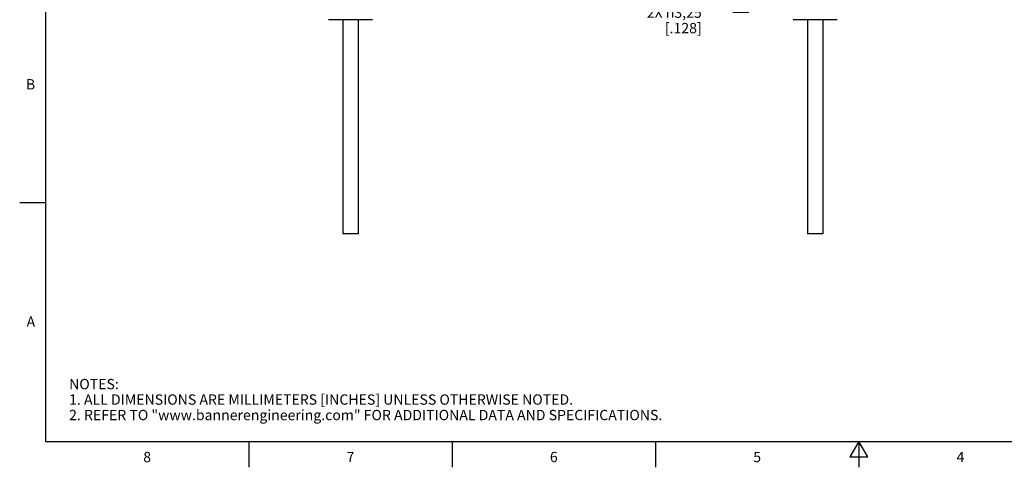
# Model space of a CAD drawing. Units: inches. Extents: x 0.4 to 16.6, y 0.6 to 10.4.
# Drawn here: x 0.4 to 9.9, y 0.6 to 5 of the extents above; entities that cross this region are included whole.
import ezdxf

# ---------------------------------------------------------------- set-up
doc = ezdxf.new("R2010")
doc.units = ezdxf.units.IN
doc.header["$LTSCALE"] = 0.935
doc.header["$MEASUREMENT"] = 0
doc.layers.get('0').update_dxf_attribs({"linetype": 'CONTINUOUS'})
doc.layers.add('AXIS_COSMETIC_THREADS', color=7, linetype='CONTINUOUS')
doc.layers.add('SCHEME_DIMS', color=7, linetype='CONTINUOUS')
doc.styles.add('TEXTSTYLE_2', font='txt', dxfattribs={"width": 0.8})
doc.dimstyles.new('DIMSTYLE_3', dxfattribs={"dimtxt": 0.1, "dimasz": 0.1875, "dimexe": 0.125, "dimexo": 0.0625, "dimgap": 0.09, "dimtad": 0, "dimtih": 1, "dimtoh": 1, "dimzin": 4, "dimdsep": 46, "dimtxsty": 'STANDARD', "dimblk": '_FILLED', "dimblk1": '_FILLED', "dimblk2": '_FILLED', "dimcen": 0.09, "dimadec": 3, "dimazin": 1, "dimtp": 0.01, "dimtm": 0.01, "dimtfac": 1, "dimtofl": 0, "dimtmove": 0, "dimatfit": 1, "dimldrblk": '_FILLED', "dimfxl": 1, "dimtolj": 1, "dimtzin": 4, "dimarcsym": 0})

# ---------------------------------------------------------------- blocks, each defined once
blk = doc.blocks.new('_FILLED')
at = {"color": 0, "linetype": 'BYBLOCK'}
blk.add_solid([(0, 0), (-1, 0.167), (-1, -0.167)], dxfattribs=at)
blk = doc.blocks.new('*D9')
at = {"layer": 'SCHEME_DIMS', "color": 7, "linetype": 'CONTINUOUS'}
for p, q in [((7.7652, 5.3462), (7.428, 5.0439)), ((7.428, 5.0439), (7.278, 5.0439))]:
    blk.add_line(p, q, dxfattribs=at)
at = {"layer": 'SCHEME_DIMS', "color": 7, "linetype": 'CONTINUOUS', "xscale": 0.1875, "yscale": 0.1875, "zscale": 0.1875, "rotation": 41.8735431732}
blk.add_blockref('_FILLED', (7.7652, 5.3462), dxfattribs=at)
at = {"layer": 'SCHEME_DIMS', "color": 7, "linetype": 'CONTINUOUS', "insert": (6.978, 5.0939), "char_height": 0.1, "width": 0.833333, "attachment_point": 3, "line_spacing_factor": 0.9}
blk.add_mtext('2X \\fgdt;{\\fgdt;n}\\ftxt;3,25\\P[.128]', dxfattribs=at)

msp = doc.modelspace()

# ---------------------------------------------------------------- linework, layer by layer
at = {"color": 7, "linetype": 'CONTINUOUS'}
for p, q in [((0.62, 10.112), (0.62, 0.887)), ((3.7882, 4.9755), (3.363, 4.9755)), ((8.2892, 4.9755), (7.864, 4.9755)), ((0.62, 3.1995), (0.37, 3.1995)), ((0.62, 0.887), (16.38, 0.887)), ((2.59, 0.887), (2.59, 0.637)), ((4.56, 0.887), (4.56, 0.637)), ((6.53, 0.887), (6.53, 0.637)), ((8.5, 0.887), (8.4134, 0.737)), ((8.5866, 0.737), (8.5, 0.887)), ((8.5, 0.887), (8.5, 0.637)), ((8.4134, 0.737), (8.5866, 0.737))]:
    msp.add_line(p, q, dxfattribs=at)
at = {"layer": 'AXIS_COSMETIC_THREADS', "color": 7, "linetype": 'CONTINUOUS'}
for p, q in [((3.5006, 4.9755), (3.5006, 2.8991)), ((3.6506, 4.9755), (3.6506, 2.8991)), ((8.0016, 4.9755), (8.0016, 2.8991)), ((8.1516, 4.9755), (8.1516, 2.8991)), ((3.6506, 2.8991), (3.5006, 2.8991)), ((8.1516, 2.8991), (8.0016, 2.8991))]:
    msp.add_line(p, q, dxfattribs=at)

# ---------------------------------------------------------------- texts
at = {"color": 7, "linetype": 'CONTINUOUS', "char_height": 0.1, "width": 0.08, "line_spacing_factor": 0.9, "style": 'TEXTSTYLE_2'}
for s, insert, attachment_point in [('B', (0.52, 4.3995), 3), ('A', (0.52, 2.0995), 3), ('8', (1.605, 0.787), 2), ('7', (3.575, 0.787), 2), ('6', (5.545, 0.787), 2), ('5', (7.515, 0.787), 2), ('4', (9.485, 0.787), 2)]:
    msp.add_mtext(s, dxfattribs=dict(at, insert=insert, attachment_point=attachment_point))
at = {"color": 7, "linetype": 'CONTINUOUS', "insert": (0.8489, 1.4938), "char_height": 0.1, "width": 7.9, "attachment_point": 1, "line_spacing_factor": 0.9}
msp.add_mtext('NOTES:\\P1. ALL DIMENSIONS ARE MILLIMETERS [INCHES] UNLESS OTHERWISE NOTED.\\P2. REFER TO "www.bannerengineering.com" FOR ADDITIONAL DATA AND SPECIFICATIONS.', dxfattribs=at)

# ---------------------------------------------------------------- dimensions: what is measured, and where the dimension line sits
at = {"layer": 'SCHEME_DIMS', "color": 7, "linetype": 'CONTINUOUS'}
dim = msp.add_diameter_dim_2p(p1=(7.7652, 5.3462), p2=(7.8604, 5.4316), text='2X %%c<>\\P[]', dimstyle='DIMSTYLE_3', override={"dimpost": '<>'}, dxfattribs=at)
dim.commit()
dim.dimension.update_dxf_attribs({"geometry": '*D9', "text_midpoint": (6.6613, 4.9689), "dimtype": 163})

doc.saveas('drawing.dxf')
